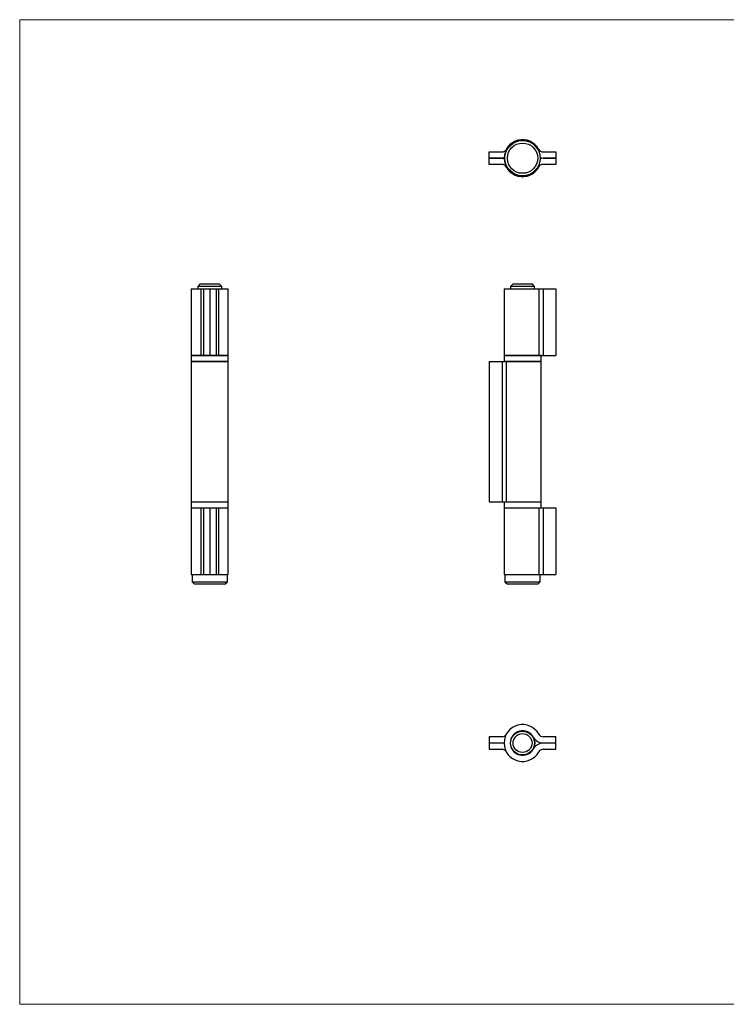
# Model space of a CAD drawing. Units: millimetres. Extents: x 10 to 584, y 10 to 410.
# Drawn here: x 10 to 297, y 10 to 410 of the extents above; entities that cross this region are included whole.
import ezdxf

# ---------------------------------------------------------------- set-up
doc = ezdxf.new("R2010")
doc.units = ezdxf.units.MM
doc.header["$LTSCALE"] = 2

msp = doc.modelspace()

# ---------------------------------------------------------------- linework, layer by layer
at = {"color": 7, "linetype": 'Continuous', "lineweight": 18}
for p, q in [((584, 410), (10, 410)), ((10, 410), (10, 10)), ((10, 10), (584, 10))]:
    msp.add_line(p, q, dxfattribs=at)
at = {"color": 7, "linetype": 'Continuous', "lineweight": 25}
for p, q in [((200.74, 353.79), (200.74, 356.29)), ((200.74, 356.29), (205.9, 356.29)), ((222.58, 356.29), (227.74, 356.29)), ((227.74, 356.29), (227.74, 353.79)), ((205.9, 353.79), (200.74, 353.79)), ((200.74, 351.19), (200.74, 353.69)), ((200.74, 353.69), (205.9, 353.69)), ((221.74, 353.87), (221.74, 353.61)), ((227.74, 353.79), (222.58, 353.79)), ((222.58, 353.69), (227.74, 353.69)), ((227.74, 353.69), (227.74, 351.19)), ((205.9, 351.19), (200.74, 351.19)), ((227.74, 351.19), (222.58, 351.19)), ((79.71, 300.63), (79.71, 273.63)), ((79.71, 300.63), (83.62, 300.63)), ((83.36, 302.63), (82.36, 301.63)), ((82.36, 301.63), (82.36, 300.63)), ((92.06, 301.63), (82.36, 301.63)), ((83.36, 302.63), (91.06, 302.63)), ((83.62, 300.63), (83.62, 273.63)), ((83.62, 300.63), (84.66, 300.63)), ((84.66, 300.63), (87.16, 300.63)), ((84.66, 300.63), (84.66, 273.63)), ((87.16, 300.63), (87.16, 273.63)), ((87.26, 300.63), (89.76, 300.63)), ((87.26, 300.63), (87.26, 273.63)), ((89.76, 300.63), (89.76, 273.63)), ((89.76, 300.63), (90.8, 300.63)), ((90.8, 300.63), (90.8, 273.63)), ((90.8, 300.63), (94.71, 300.63)), ((92.06, 301.63), (91.06, 302.63)), ((92.06, 300.63), (92.06, 301.63)), ((94.71, 273.63), (94.71, 300.63)), ((206.74, 300.63), (206.74, 273.63)), ((206.74, 300.63), (220.82, 300.63)), ((210.39, 302.63), (209.39, 301.63)), ((209.39, 301.63), (209.39, 300.63)), ((219.09, 301.63), (209.39, 301.63)), ((210.39, 302.63), (218.09, 302.63)), ((219.09, 301.63), (218.09, 302.63)), ((219.09, 300.63), (219.09, 301.63)), ((220.82, 300.63), (220.82, 273.63)), ((220.82, 300.63), (222.58, 300.63)), ((222.58, 300.63), (222.58, 273.63)), ((222.58, 300.63), (227.74, 300.63)), ((227.74, 300.63), (227.74, 273.63)), ((79.71, 273.63), (83.62, 273.63)), ((79.71, 273.53), (79.71, 271.23)), ((83.62, 273.63), (84.66, 273.63)), ((84.66, 273.63), (87.16, 273.63)), ((87.16, 273.63), (87.26, 273.63)), ((87.26, 273.63), (89.76, 273.63)), ((89.76, 273.63), (90.8, 273.63)), ((90.8, 273.63), (94.71, 273.63)), ((94.71, 271.23), (94.71, 273.53)), ((206.74, 273.63), (220.82, 273.63)), ((206.74, 273.53), (206.74, 271.23)), ((220.82, 273.63), (222.58, 273.63)), ((221.74, 271.23), (221.74, 273.53)), ((222.58, 273.63), (227.74, 273.63)), ((79.71, 271.13), (79.71, 214.13)), ((79.71, 271.13), (94.71, 271.13)), ((94.71, 214.13), (94.71, 271.13)), ((200.74, 271.13), (200.74, 214.13)), ((200.74, 271.13), (205.9, 271.13)), ((205.9, 271.13), (205.9, 214.13)), ((205.9, 271.13), (207.65, 271.13)), ((207.65, 271.13), (207.65, 214.13)), ((207.65, 271.13), (221.74, 271.13)), ((221.74, 214.13), (221.74, 271.13)), ((79.71, 214.13), (94.71, 214.13)), ((79.71, 214.03), (79.71, 211.73)), ((94.71, 211.73), (94.71, 214.03)), ((200.74, 214.13), (205.9, 214.13)), ((205.9, 214.13), (207.65, 214.13)), ((206.74, 214.03), (206.74, 211.73)), ((207.65, 214.13), (221.74, 214.13)), ((221.74, 211.73), (221.74, 214.03)), ((79.71, 211.63), (79.71, 184.63)), ((79.71, 211.63), (83.62, 211.63)), ((83.62, 211.63), (83.62, 184.63)), ((83.62, 211.63), (84.66, 211.63)), ((84.66, 211.63), (84.66, 184.63)), ((84.66, 211.63), (87.16, 211.63)), ((87.26, 211.63), (87.16, 211.63)), ((87.16, 211.63), (87.16, 184.63)), ((87.26, 211.63), (87.26, 184.63)), ((87.26, 211.63), (89.76, 211.63)), ((89.76, 211.63), (89.76, 184.63)), ((89.76, 211.63), (90.8, 211.63)), ((90.8, 211.63), (90.8, 184.63)), ((90.8, 211.63), (94.71, 211.63)), ((94.71, 184.63), (94.71, 211.63)), ((206.74, 211.63), (206.74, 184.63)), ((206.74, 211.63), (220.82, 211.63)), ((220.82, 211.63), (220.82, 184.63)), ((220.82, 211.63), (222.58, 211.63)), ((222.58, 211.63), (222.58, 184.63)), ((222.58, 211.63), (227.74, 211.63)), ((227.74, 211.63), (227.74, 184.63)), ((79.71, 184.63), (83.62, 184.63)), ((80.06, 184.63), (80.06, 181.63)), ((83.62, 184.63), (84.66, 184.63)), ((84.66, 184.63), (87.16, 184.63)), ((87.16, 184.63), (87.26, 184.63)), ((87.26, 184.63), (89.76, 184.63)), ((89.76, 184.63), (90.8, 184.63)), ((90.8, 184.63), (94.71, 184.63)), ((94.36, 181.63), (94.36, 184.63)), ((206.74, 184.63), (220.82, 184.63)), ((207.09, 184.63), (207.09, 181.63)), ((220.82, 184.63), (222.58, 184.63)), ((221.39, 181.63), (221.39, 184.63)), ((222.58, 184.63), (227.74, 184.63)), ((80.06, 181.63), (81.06, 180.63)), ((80.06, 181.63), (94.36, 181.63)), ((93.36, 180.63), (81.06, 180.63)), ((93.36, 180.63), (94.36, 181.63)), ((207.09, 181.63), (208.09, 180.63)), ((207.09, 181.63), (214.24, 181.63)), ((214.24, 180.63), (208.09, 180.63)), ((214.24, 181.63), (221.39, 181.63)), ((220.39, 180.63), (214.24, 180.63)), ((220.39, 180.63), (221.39, 181.63)), ((205.9, 118.69), (200.74, 118.69)), ((200.74, 118.69), (200.74, 116.19)), ((200.74, 116.19), (205.9, 116.19)), ((200.74, 116.09), (200.74, 113.59)), ((205.9, 116.09), (200.74, 116.09)), ((221.74, 116.27), (221.74, 116.01)), ((227.74, 118.69), (222.58, 118.69)), ((222.58, 116.19), (227.74, 116.19)), ((227.74, 116.09), (222.58, 116.09)), ((227.74, 116.19), (227.74, 118.69)), ((227.74, 113.59), (227.74, 116.09)), ((200.74, 113.59), (205.9, 113.59)), ((222.58, 113.59), (227.74, 113.59))]:
    msp.add_line(p, q, dxfattribs=at)
at = {"color": 8, "linetype": 'Continuous', "lineweight": 25}
for p, q in [((221.64, 353.59), (221.64, 353.89)), ((94.71, 273.53), (79.71, 273.53)), ((214.24, 273.53), (206.74, 273.53)), ((221.74, 273.53), (214.24, 273.53)), ((79.71, 271.23), (94.71, 271.23)), ((206.74, 271.23), (214.24, 271.23)), ((214.24, 271.23), (221.74, 271.23)), ((94.71, 214.03), (79.71, 214.03)), ((214.24, 214.03), (206.74, 214.03)), ((221.74, 214.03), (214.24, 214.03)), ((79.71, 211.73), (94.71, 211.73)), ((206.74, 211.73), (214.24, 211.73)), ((214.24, 211.73), (221.74, 211.73)), ((221.64, 115.99), (221.64, 116.29))]:
    msp.add_line(p, q, dxfattribs=at)
at = {"color": 7, "linetype": 'Continuous', "lineweight": 25, "flags": 128}
for points in [[(206.74, 353.87), (206.5, 353.83), (205.9, 353.79)], [(205.9, 353.69), (206.5, 353.65), (206.74, 353.61)], [(205.9, 116.19), (206.5, 116.23), (206.74, 116.27)], [(206.74, 116.01), (206.5, 116.05), (205.9, 116.09)]]:
    msp.add_lwpolyline(points, dxfattribs=at)
at = {"color": 7, "linetype": 'Continuous', "lineweight": 25}
for centre, radius in [((214.24, 353.74), 7.15), ((214.24, 353.74), 6.15), ((214.24, 116.14), 4.85), ((214.24, 116.14), 3.85)]:
    msp.add_circle(centre, radius, dxfattribs=at)
for centre, radius, start, end in [((214.24, 353.74), 7.5, 28.6167, 331.3833), ((205.9, 358.29), 2, 270, 331.3833), ((222.58, 358.29), 2, 208.6167, 270), ((222.58, 358.29), 4.5, 254.6314, 270), ((222.58, 349.19), 4.5, 90, 105.3686), ((205.9, 349.19), 2, 28.6167, 90), ((222.58, 349.19), 2, 90, 151.3833), ((79.81, 273.53), 0.1, 90, 180), ((94.61, 273.53), 0.1, 0, 90), ((206.84, 273.53), 0.1, 90, 180), ((221.64, 273.53), 0.1, 0, 90), ((79.81, 271.23), 0.1, 180, 270), ((94.61, 271.23), 0.1, 270, 0), ((206.84, 271.23), 0.1, 180, 270), ((221.64, 271.23), 0.1, 270, 0), ((79.81, 214.03), 0.1, 90, 180), ((94.61, 214.03), 0.1, 0, 90), ((206.84, 214.03), 0.1, 90, 180), ((221.64, 214.03), 0.1, 0, 90), ((79.81, 211.73), 0.1, 180, 270), ((94.61, 211.73), 0.1, 270, 0), ((206.84, 211.73), 0.1, 180, 270), ((221.64, 211.73), 0.1, 270, 0), ((214.24, 116.14), 7.5, 28.6167, 331.3833), ((214.24, 116.14), 5, 28.6167, 331.3833), ((205.9, 120.69), 2, 270, 331.3833), ((214.24, 116.14), 5, 331.851, 28.6167), ((222.58, 120.69), 4.5, 208.6167, 270), ((222.58, 111.59), 4.5, 90, 151.3833), ((222.58, 120.69), 2, 208.6167, 270), ((205.9, 111.59), 2, 28.6167, 90), ((222.58, 111.59), 2, 90, 151.3833)]:
    msp.add_arc(centre, radius, start, end, dxfattribs=at)
at = {"color": 8, "linetype": 'Continuous', "lineweight": 25}
msp.add_arc((214.24, 116.14), 5.1, 339.1548, 20.8452, dxfattribs=at)

doc.saveas('drawing.dxf')
